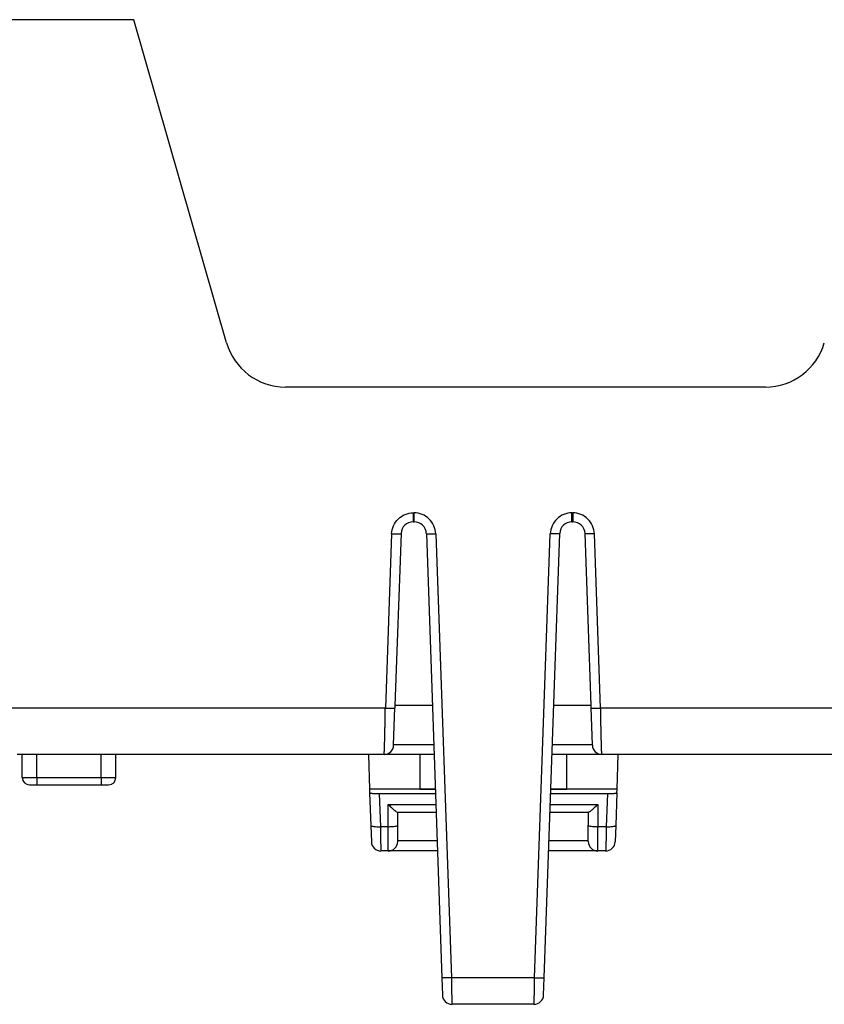
# Model space of a CAD drawing. Units: inches. Extents: x -20.4 to 20.1, y -5 to 17.8.
# Drawn here: x -14.4 to -12.7, y 11.8 to 13.8 of the extents above; entities that cross this region are included whole.
import ezdxf

# ---------------------------------------------------------------- set-up
doc = ezdxf.new("R2010")
doc.units = ezdxf.units.IN
doc.header["$MEASUREMENT"] = 0

# ---------------------------------------------------------------- blocks, each defined once
blk = doc.blocks.new('58608__65', base_point=(-19.074, 11.5157))
at = {"color": 7, "linetype": 'Continuous'}
for p, q in [((-14.1565, 13.7967), (-14.4402, 13.7967)), ((-13.9674, 13.1372), (-14.1565, 13.7967)), ((-12.867, 13.0467), (-13.8472, 13.0467)), ((-13.5861, 12.7717), (-13.5844, 12.7717)), ((-13.2621, 12.7717), (-13.2604, 12.7717)), ((-13.6111, 12.7475), (-13.6234, 12.3967)), ((-13.5594, 12.7475), (-13.5278, 11.841)), ((-13.3188, 11.841), (-13.2871, 12.7475)), ((-13.2232, 12.3967), (-13.2354, 12.7475)), ((-13.6262, 12.3162), (-13.6235, 12.3918)), ((-13.6234, 12.3967), (-13.6235, 12.3918)), ((-13.5472, 12.3967), (-13.6234, 12.3967)), ((-13.2232, 12.3967), (-13.2994, 12.3967)), ((-13.223, 12.3918), (-13.2232, 12.3967)), ((-13.2204, 12.3162), (-13.223, 12.3918)), ((-13.6262, 12.3156), (-13.6262, 12.3162)), ((-13.2204, 12.3156), (-13.2204, 12.3162)), ((-14.3844, 12.2967), (-14.3948, 12.2967)), ((-14.3844, 12.2497), (-14.3844, 12.2967)), ((-14.3544, 12.2967), (-14.3844, 12.2967)), ((-14.2233, 12.2967), (-14.3544, 12.2967)), ((-14.1933, 12.2967), (-14.2233, 12.2967)), ((-13.6778, 12.2967), (-14.1933, 12.2967)), ((-14.1933, 12.2497), (-14.1933, 12.2967)), ((-13.6458, 12.2967), (-13.6778, 12.2967)), ((-13.6778, 12.2967), (-13.6753, 12.2257)), ((-13.5437, 12.2967), (-13.6458, 12.2967)), ((-13.5726, 12.2967), (-13.5726, 12.2265)), ((-13.2008, 12.2967), (-13.3029, 12.2967)), ((-13.2726, 12.2265), (-13.2726, 12.2967)), ((-13.1675, 12.2967), (-13.2008, 12.2967)), ((-13.17, 12.2257), (-13.1675, 12.2967)), ((-11.6778, 12.2967), (-13.1675, 12.2967)), ((-14.3694, 12.2347), (-14.3544, 12.2347)), ((-14.3544, 12.2347), (-14.2233, 12.2347)), ((-14.2233, 12.2347), (-14.2083, 12.2347)), ((-13.6753, 12.2257), (-13.6751, 12.2185)), ((-13.5726, 12.2257), (-13.6753, 12.2257)), ((-13.5726, 12.2257), (-13.5726, 12.2265)), ((-13.5726, 12.2265), (-13.5412, 12.2265)), ((-13.5726, 12.2257), (-13.5412, 12.2257)), ((-13.3053, 12.2265), (-13.2726, 12.2265)), ((-13.3053, 12.2257), (-13.2726, 12.2257)), ((-13.2726, 12.2257), (-13.2726, 12.2265)), ((-13.17, 12.2257), (-13.2726, 12.2257)), ((-13.1702, 12.2185), (-13.17, 12.2257)), ((-13.6751, 12.2185), (-13.6727, 12.152)), ((-13.6555, 12.2168), (-13.5409, 12.2168)), ((-13.3057, 12.2168), (-13.1897, 12.2168)), ((-13.1702, 12.2185), (-13.1725, 12.152)), ((-13.6181, 12.1786), (-13.5396, 12.1786)), ((-13.6178, 12.1527), (-13.6178, 12.1786)), ((-13.307, 12.1786), (-13.2285, 12.1786)), ((-13.2288, 12.1786), (-13.2288, 12.1527)), ((-13.6727, 12.152), (-13.6716, 12.1186)), ((-13.6178, 12.1203), (-13.6178, 12.1527)), ((-13.2288, 12.1203), (-13.2288, 12.1527)), ((-13.1725, 12.152), (-13.1737, 12.1186)), ((-13.6178, 12.1192), (-13.6178, 12.1203)), ((-13.2288, 12.1192), (-13.2288, 12.1203)), ((-13.6374, 12.0997), (-13.652, 12.0997)), ((-13.5368, 12.0997), (-13.6374, 12.0997)), ((-13.2092, 12.0997), (-13.3097, 12.0997)), ((-13.1933, 12.0997), (-13.2092, 12.0997)), ((-13.5278, 11.841), (-13.5265, 11.8056)), ((-13.32, 11.8056), (-13.3188, 11.841)), ((-13.3396, 11.7867), (-13.507, 11.7867))]:
    blk.add_line(p, q, dxfattribs=at)
at = {"color": 124, "linetype": 'Continuous'}
for p, q in [((-13.5861, 12.7902), (-13.5844, 12.7902)), ((-13.2621, 12.7902), (-13.2604, 12.7902)), ((-13.6307, 12.7472), (-13.6431, 12.3914)), ((-13.5399, 12.7472), (-13.5082, 11.8407)), ((-13.3383, 11.8407), (-13.3067, 12.7472)), ((-13.2035, 12.3914), (-13.2159, 12.7472)), ((-13.6431, 12.3914), (-14.5698, 12.3914)), ((-11.6431, 12.3914), (-13.2035, 12.3914)), ((-13.5444, 12.3162), (-13.6262, 12.3162)), ((-13.2204, 12.3162), (-13.3022, 12.3162)), ((-14.3544, 12.2497), (-14.3544, 12.2967)), ((-14.2233, 12.2497), (-14.2233, 12.2967)), ((-14.3844, 12.2497), (-14.3544, 12.2497)), ((-14.3544, 12.2497), (-14.2233, 12.2497)), ((-14.3544, 12.2497), (-14.3544, 12.2347)), ((-14.2233, 12.2497), (-14.1933, 12.2497)), ((-14.2233, 12.2497), (-14.2233, 12.2347)), ((-13.6555, 12.2168), (-13.6532, 12.1493)), ((-13.1897, 12.2168), (-13.1921, 12.1493)), ((-13.6374, 12.1948), (-13.5401, 12.1948)), ((-13.6374, 12.1493), (-13.6374, 12.1948)), ((-13.3064, 12.1948), (-13.2092, 12.1948)), ((-13.2092, 12.1948), (-13.2092, 12.1493)), ((-13.6374, 12.1493), (-13.6532, 12.1493)), ((-13.6374, 12.0997), (-13.6374, 12.1493)), ((-13.1921, 12.1493), (-13.2092, 12.1493)), ((-13.2092, 12.0997), (-13.2092, 12.1493)), ((-13.5375, 12.1203), (-13.6178, 12.1203)), ((-13.2288, 12.1203), (-13.309, 12.1203)), ((-13.3383, 11.8407), (-13.5082, 11.8407))]:
    blk.add_line(p, q, dxfattribs=at)
at = {"color": 7, "linetype": 'Continuous'}
for centre, radius, start, end in [((-13.8472, 13.1717), 0.125, -164, -90), ((-12.867, 13.1717), 0.125, -90, -16), ((-13.5861, 12.7467), 0.025, 90, 178), ((-13.5844, 12.7467), 0.025, 2, 90), ((-13.2621, 12.7467), 0.025, 90, 178), ((-13.2604, 12.7467), 0.025, 2, 90), ((-13.6458, 12.3162), 0.0196, -90, -2), ((-13.2008, 12.3162), 0.0196, -178, -90), ((-14.3694, 12.2497), 0.015, 180, -90), ((-14.2083, 12.2497), 0.015, -90, 0), ((-13.652, 12.1192), 0.0196, -178, -90), ((-13.6374, 12.1192), 0.0196, -90, 0), ((-13.2092, 12.1192), 0.0196, 180, -90), ((-13.1933, 12.1192), 0.0196, -90, -2), ((-13.507, 11.8062), 0.0196, -178, -90), ((-13.3396, 11.8062), 0.0196, -90, -2)]:
    blk.add_arc(centre, radius, start, end, dxfattribs=at)
at = {"color": 124, "linetype": 'Continuous'}
for points, knots in [([(-13.6307, 12.7472), (-13.6297, 12.7528), (-13.6279, 12.7641), (-13.6173, 12.7779), (-13.6031, 12.788), (-13.5918, 12.7895), (-13.5861, 12.7902)], [0, 0, 0, 0, 0.01683689, 0.03376658, 0.05069935, 0.0675502, 0.0675502, 0.0675502, 0.0675502]), ([(-13.5861, 12.7902), (-13.5861, 12.7897), (-13.5861, 12.7887), (-13.5861, 12.787), (-13.5861, 12.7851), (-13.5861, 12.7831), (-13.5861, 12.7813), (-13.5861, 12.7793), (-13.5861, 12.7772), (-13.5861, 12.7752), (-13.5861, 12.7736), (-13.5861, 12.7726), (-13.5861, 12.772), (-13.5861, 12.7718), (-13.5861, 12.7717)], [0, 0, 0, 0, 0.00144448, 0.0030983, 0.0051605, 0.00713067, 0.00891154, 0.01081921, 0.01316977, 0.01517308, 0.01673988, 0.01783871, 0.01819113, 0.01854354, 0.01854354, 0.01854354, 0.01854354]), ([(-13.5399, 12.7472), (-13.5408, 12.7528), (-13.5427, 12.7641), (-13.5533, 12.7779), (-13.5674, 12.788), (-13.5788, 12.7895), (-13.5844, 12.7902)], [0, 0, 0, 0, 0.01683689, 0.03376658, 0.05069935, 0.06755019, 0.06755019, 0.06755019, 0.06755019]), ([(-13.5844, 12.7717), (-13.5844, 12.7718), (-13.5844, 12.772), (-13.5844, 12.7726), (-13.5844, 12.7736), (-13.5844, 12.7752), (-13.5844, 12.7771), (-13.5844, 12.7789), (-13.5844, 12.7806), (-13.5844, 12.782), (-13.5844, 12.7834), (-13.5844, 12.7852), (-13.5844, 12.787), (-13.5844, 12.7887), (-13.5844, 12.7897), (-13.5844, 12.7902)], [0, 0, 0, 0, 0.00035242, 0.00070483, 0.00180366, 0.00337046, 0.00537377, 0.00743708, 0.008962, 0.01025619, 0.01162732, 0.01338304, 0.0154996, 0.01711917, 0.01854354, 0.01854354, 0.01854354, 0.01854354]), ([(-13.2621, 12.7902), (-13.2678, 12.7895), (-13.2791, 12.788), (-13.2933, 12.7779), (-13.3039, 12.7641), (-13.3057, 12.7528), (-13.3067, 12.7472)], [0, 0, 0, 0, 0.01685085, 0.03378362, 0.05071331, 0.0675502, 0.0675502, 0.0675502, 0.0675502]), ([(-13.2621, 12.7717), (-13.2621, 12.7718), (-13.2621, 12.772), (-13.2621, 12.7727), (-13.2621, 12.7736), (-13.2621, 12.7747), (-13.2621, 12.7758), (-13.2621, 12.7773), (-13.2621, 12.7792), (-13.2621, 12.7812), (-13.2621, 12.7831), (-13.2621, 12.7851), (-13.2621, 12.787), (-13.2621, 12.7887), (-13.2621, 12.7897), (-13.2621, 12.7902)], [0, 0, 0, 0, 0.00035242, 0.00070483, 0.00197974, 0.00296639, 0.0039895, 0.00537377, 0.00766295, 0.00959233, 0.01141475, 0.01338304, 0.01543696, 0.01709348, 0.01854354, 0.01854354, 0.01854354, 0.01854354]), ([(-13.2159, 12.7472), (-13.2168, 12.7528), (-13.2187, 12.7641), (-13.2293, 12.7779), (-13.2434, 12.788), (-13.2548, 12.7895), (-13.2604, 12.7902)], [0, 0, 0, 0, 0.01683689, 0.03376658, 0.05069935, 0.0675502, 0.0675502, 0.0675502, 0.0675502]), ([(-13.2604, 12.7902), (-13.2604, 12.7897), (-13.2604, 12.7887), (-13.2604, 12.787), (-13.2604, 12.7852), (-13.2604, 12.7834), (-13.2604, 12.782), (-13.2604, 12.7806), (-13.2604, 12.7789), (-13.2604, 12.7771), (-13.2604, 12.7752), (-13.2604, 12.7736), (-13.2604, 12.7726), (-13.2604, 12.772), (-13.2604, 12.7718), (-13.2604, 12.7717)], [0, 0, 0, 0, 0.00142463, 0.00305242, 0.0051605, 0.00689226, 0.00826903, 0.00958084, 0.01111774, 0.01316977, 0.01517308, 0.01673988, 0.01783871, 0.01819113, 0.01854354, 0.01854354, 0.01854354, 0.01854354]), ([(-13.6307, 12.7472), (-13.6297, 12.7472), (-13.6276, 12.7471), (-13.6247, 12.747), (-13.6219, 12.747), (-13.6193, 12.747), (-13.617, 12.747), (-13.615, 12.7471), (-13.6134, 12.7471), (-13.6123, 12.7473), (-13.6115, 12.7473), (-13.6112, 12.7475), (-13.6111, 12.7475)], [0, 0, 0, 0, 0.0030571, 0.00603844, 0.008871, 0.01148545, 0.01381791, 0.01581156, 0.01741821, 0.01859992, 0.01933189, 0.01962058, 0.01962058, 0.01962058, 0.01962058]), ([(-13.5594, 12.7475), (-13.5594, 12.7475), (-13.5591, 12.7473), (-13.5583, 12.7473), (-13.5572, 12.7471), (-13.5556, 12.7471), (-13.5536, 12.747), (-13.5513, 12.747), (-13.5487, 12.747), (-13.5459, 12.747), (-13.5429, 12.7471), (-13.5409, 12.7472), (-13.5399, 12.7472)], [0, 0, 0, 0, 0.00028869, 0.00102066, 0.00220237, 0.00380901, 0.00580267, 0.00813513, 0.01074958, 0.01358214, 0.01656348, 0.01962058, 0.01962058, 0.01962058, 0.01962058]), ([(-13.2871, 12.7475), (-13.2872, 12.7475), (-13.2875, 12.7473), (-13.2883, 12.7473), (-13.2894, 12.7471), (-13.291, 12.7471), (-13.293, 12.747), (-13.2953, 12.747), (-13.2979, 12.747), (-13.3007, 12.747), (-13.3036, 12.7471), (-13.3057, 12.7472), (-13.3067, 12.7472)], [0, 0, 0, 0, 0.00028869, 0.00102066, 0.00220237, 0.00380901, 0.00580267, 0.00813513, 0.01074958, 0.01358214, 0.01656348, 0.01962058, 0.01962058, 0.01962058, 0.01962058]), ([(-13.2159, 12.7472), (-13.2169, 12.7472), (-13.2189, 12.7471), (-13.2219, 12.747), (-13.2247, 12.747), (-13.2273, 12.747), (-13.2296, 12.747), (-13.2316, 12.7471), (-13.2332, 12.7471), (-13.2343, 12.7473), (-13.2351, 12.7473), (-13.2354, 12.7475), (-13.2354, 12.7475)], [0, 0, 0, 0, 0.0030571, 0.00603844, 0.008871, 0.01148545, 0.01381791, 0.01581156, 0.01741821, 0.01859992, 0.01933189, 0.01962058, 0.01962058, 0.01962058, 0.01962058]), ([(-13.6458, 12.2967), (-13.6457, 12.2968), (-13.6455, 12.2972), (-13.6455, 12.2983), (-13.6453, 12.3001), (-13.6452, 12.3025), (-13.645, 12.3057), (-13.6449, 12.3094), (-13.6447, 12.3138), (-13.6446, 12.3188), (-13.6444, 12.3243), (-13.6443, 12.3304), (-13.6441, 12.3369), (-13.644, 12.3438), (-13.6438, 12.3511), (-13.6437, 12.3588), (-13.6435, 12.3667), (-13.6434, 12.3748), (-13.6432, 12.3831), (-13.6432, 12.3886), (-13.6431, 12.3914)], [0, 0, 0, 0, 0.00038512, 0.00145961, 0.00323116, 0.00568953, 0.00881803, 0.0125948, 0.01699319, 0.02198205, 0.02752599, 0.03358565, 0.04011797, 0.04707654, 0.05441192, 0.06207196, 0.0700022, 0.07814626, 0.08644624, 0.09484314, 0.09484314, 0.09484314, 0.09484314]), ([(-13.6431, 12.3914), (-13.6421, 12.3914), (-13.6401, 12.3913), (-13.6371, 12.3913), (-13.6343, 12.3912), (-13.6317, 12.3912), (-13.6294, 12.3912), (-13.6274, 12.3913), (-13.6258, 12.3914), (-13.6247, 12.3915), (-13.6239, 12.3915), (-13.6236, 12.3917), (-13.6235, 12.3918)], [0, 0, 0, 0, 0.0030571, 0.00603844, 0.008871, 0.01148545, 0.01381791, 0.01581156, 0.01741821, 0.01859992, 0.01933189, 0.01962058, 0.01962058, 0.01962058, 0.01962058]), ([(-13.223, 12.3918), (-13.2229, 12.3917), (-13.2227, 12.3915), (-13.2219, 12.3915), (-13.2207, 12.3914), (-13.2191, 12.3913), (-13.2172, 12.3912), (-13.2148, 12.3912), (-13.2123, 12.3912), (-13.2094, 12.3913), (-13.2065, 12.3913), (-13.2045, 12.3914), (-13.2035, 12.3914)], [0, 0, 0, 0, 0.00028869, 0.00102066, 0.00220237, 0.00380901, 0.00580267, 0.00813513, 0.01074958, 0.01358214, 0.01656348, 0.01962058, 0.01962058, 0.01962058, 0.01962058]), ([(-13.2008, 12.2967), (-13.2009, 12.2968), (-13.2011, 12.2972), (-13.2011, 12.2983), (-13.2013, 12.3001), (-13.2014, 12.3025), (-13.2016, 12.3057), (-13.2017, 12.3094), (-13.2018, 12.3138), (-13.202, 12.3188), (-13.2021, 12.3243), (-13.2023, 12.3304), (-13.2024, 12.3369), (-13.2026, 12.3438), (-13.2027, 12.3511), (-13.2029, 12.3588), (-13.203, 12.3667), (-13.2032, 12.3748), (-13.2033, 12.3831), (-13.2034, 12.3886), (-13.2035, 12.3914)], [0, 0, 0, 0, 0.00038512, 0.00145961, 0.00323116, 0.00568953, 0.00881803, 0.0125948, 0.01699319, 0.02198205, 0.02752599, 0.03358565, 0.04011797, 0.04707654, 0.05441192, 0.06207196, 0.0700022, 0.07814626, 0.08644624, 0.09484314, 0.09484314, 0.09484314, 0.09484314]), ([(-13.6727, 12.152), (-13.6725, 12.1517), (-13.6719, 12.1508), (-13.6697, 12.1503), (-13.6667, 12.1497), (-13.6627, 12.1493), (-13.6581, 12.1491), (-13.6549, 12.1492), (-13.6532, 12.1493)], [0, 0, 0, 0, 0.00109748, 0.00320243, 0.00636875, 0.01043088, 0.01513564, 0.02017835, 0.02017835, 0.02017835, 0.02017835]), ([(-13.6532, 12.1493), (-13.6532, 12.1477), (-13.6531, 12.1447), (-13.653, 12.1403), (-13.653, 12.136), (-13.6529, 12.1318), (-13.6529, 12.1277), (-13.6528, 12.1239), (-13.6527, 12.1203), (-13.6527, 12.1169), (-13.6526, 12.1138), (-13.6525, 12.111), (-13.6525, 12.1084), (-13.6524, 12.1062), (-13.6523, 12.1042), (-13.6523, 12.1027), (-13.6522, 12.1014), (-13.6521, 12.1005), (-13.6521, 12.1), (-13.652, 12.0997), (-13.652, 12.0997)], [0, 0, 0, 0, 0.00454804, 0.00900607, 0.01334731, 0.01754564, 0.02157582, 0.02541361, 0.02903596, 0.03242108, 0.03554863, 0.03839983, 0.04095754, 0.04320642, 0.04513299, 0.04672574, 0.04797525, 0.04887428, 0.04941835, 0.04961006, 0.04961006, 0.04961006, 0.04961006]), ([(-13.6374, 12.1493), (-13.6348, 12.1493), (-13.6302, 12.1493), (-13.6243, 12.1502), (-13.6198, 12.1506), (-13.6183, 12.1522), (-13.6178, 12.1527)], [0, 0, 0, 0, 0.00749265, 0.01388346, 0.01826604, 0.0202433, 0.0202433, 0.0202433, 0.0202433]), ([(-13.2288, 12.1527), (-13.2283, 12.1522), (-13.2268, 12.1506), (-13.2223, 12.1502), (-13.2164, 12.1493), (-13.2117, 12.1493), (-13.2092, 12.1493)], [0, 0, 0, 0, 0.00197726, 0.00635984, 0.01275065, 0.0202433, 0.0202433, 0.0202433, 0.0202433]), ([(-13.1921, 12.1493), (-13.1921, 12.1477), (-13.1922, 12.1447), (-13.1922, 12.1403), (-13.1923, 12.136), (-13.1924, 12.1318), (-13.1924, 12.1277), (-13.1925, 12.1239), (-13.1926, 12.1203), (-13.1926, 12.1169), (-13.1927, 12.1138), (-13.1927, 12.111), (-13.1928, 12.1084), (-13.1929, 12.1062), (-13.1929, 12.1042), (-13.193, 12.1027), (-13.1931, 12.1014), (-13.1931, 12.1005), (-13.1932, 12.1), (-13.1932, 12.0997), (-13.1933, 12.0997)], [0, 0, 0, 0, 0.00454804, 0.00900607, 0.01334731, 0.01754564, 0.02157582, 0.02541361, 0.02903596, 0.03242108, 0.03554863, 0.03839983, 0.04095754, 0.04320642, 0.04513299, 0.04672574, 0.04797525, 0.04887428, 0.04941835, 0.04961006, 0.04961006, 0.04961006, 0.04961006]), ([(-13.1921, 12.1493), (-13.1904, 12.1492), (-13.1872, 12.1491), (-13.1826, 12.1493), (-13.1786, 12.1497), (-13.1756, 12.1503), (-13.1734, 12.1508), (-13.1728, 12.1517), (-13.1725, 12.152)], [0, 0, 0, 0, 0.00504271, 0.00974747, 0.0138096, 0.01697592, 0.01908087, 0.02017835, 0.02017835, 0.02017835, 0.02017835]), ([(-13.5082, 11.8407), (-13.5092, 11.8407), (-13.5113, 11.8406), (-13.5142, 11.8405), (-13.517, 11.8405), (-13.5196, 11.8405), (-13.5219, 11.8405), (-13.5239, 11.8406), (-13.5255, 11.8406), (-13.5267, 11.8408), (-13.5274, 11.8408), (-13.5277, 11.841), (-13.5278, 11.841)], [0, 0, 0, 0, 0.0030571, 0.00603844, 0.008871, 0.01148545, 0.01381791, 0.01581156, 0.01741821, 0.01859992, 0.01933189, 0.01962058, 0.01962058, 0.01962058, 0.01962058]), ([(-13.5082, 11.8407), (-13.5082, 11.8391), (-13.5082, 11.8359), (-13.5081, 11.8312), (-13.508, 11.8266), (-13.508, 11.8221), (-13.5079, 11.8177), (-13.5078, 11.8135), (-13.5077, 11.8096), (-13.5077, 11.8059), (-13.5076, 11.8024), (-13.5075, 11.7993), (-13.5075, 11.7964), (-13.5074, 11.7939), (-13.5073, 11.7918), (-13.5073, 11.79), (-13.5072, 11.7886), (-13.5071, 11.7876), (-13.5071, 11.787), (-13.507, 11.7867), (-13.507, 11.7867)], [0, 0, 0, 0, 0.00478598, 0.00951672, 0.01415858, 0.01867856, 0.02304451, 0.02722539, 0.03119148, 0.03491458, 0.03836825, 0.04152792, 0.04437115, 0.04687776, 0.04902997, 0.05081255, 0.05221297, 0.05322158, 0.05383211, 0.05404616, 0.05404616, 0.05404616, 0.05404616]), ([(-13.3396, 11.7867), (-13.3395, 11.7867), (-13.3395, 11.787), (-13.3394, 11.7876), (-13.3393, 11.7886), (-13.3393, 11.79), (-13.3392, 11.7918), (-13.3392, 11.7939), (-13.3391, 11.7964), (-13.339, 11.7993), (-13.339, 11.8024), (-13.3389, 11.8059), (-13.3388, 11.8096), (-13.3387, 11.8135), (-13.3387, 11.8177), (-13.3386, 11.8221), (-13.3385, 11.8266), (-13.3385, 11.8312), (-13.3384, 11.8359), (-13.3384, 11.8391), (-13.3383, 11.8407)], [0, 0, 0, 0, 0.00021406, 0.00082458, 0.00183319, 0.00323361, 0.0050162, 0.0071684, 0.00967501, 0.01251825, 0.01567792, 0.01913158, 0.02285469, 0.02682077, 0.03100166, 0.0353676, 0.03988758, 0.04452944, 0.04926018, 0.05404616, 0.05404616, 0.05404616, 0.05404616]), ([(-13.3383, 11.8407), (-13.3373, 11.8407), (-13.3353, 11.8406), (-13.3323, 11.8405), (-13.3295, 11.8405), (-13.3269, 11.8405), (-13.3246, 11.8405), (-13.3227, 11.8406), (-13.3211, 11.8406), (-13.3199, 11.8408), (-13.3191, 11.8408), (-13.3189, 11.841), (-13.3188, 11.841)], [0, 0, 0, 0, 0.0030571, 0.00603844, 0.008871, 0.01148545, 0.01381791, 0.01581156, 0.01741821, 0.01859992, 0.01933189, 0.01962058, 0.01962058, 0.01962058, 0.01962058])]:
    blk.add_open_spline(points, degree=3, knots=knots, dxfattribs=at)
at = {"color": 7, "linetype": 'Continuous'}
for points, knots in [([(-13.6751, 12.2185), (-13.6748, 12.2183), (-13.6741, 12.2178), (-13.672, 12.2176), (-13.669, 12.2172), (-13.6651, 12.217), (-13.6605, 12.2168), (-13.6572, 12.2168), (-13.6555, 12.2168)], [0, 0, 0, 0, 0.00081209, 0.00279949, 0.00592825, 0.0099874, 0.01466585, 0.01972612, 0.01972612, 0.01972612, 0.01972612]), ([(-13.1897, 12.2168), (-13.1881, 12.2168), (-13.1848, 12.2168), (-13.1802, 12.217), (-13.1762, 12.2172), (-13.1733, 12.2176), (-13.1712, 12.2178), (-13.1704, 12.2183), (-13.1702, 12.2185)], [0, 0, 0, 0, 0.00506027, 0.00973872, 0.01379787, 0.01692663, 0.01891403, 0.01972612, 0.01972612, 0.01972612, 0.01972612]), ([(-13.6374, 12.1948), (-13.6351, 12.1926), (-13.6311, 12.1887), (-13.6254, 12.1837), (-13.6213, 12.1802), (-13.6189, 12.179), (-13.6181, 12.1786)], [0, 0, 0, 0, 0.00925039, 0.01710775, 0.02264189, 0.02524862, 0.02524862, 0.02524862, 0.02524862]), ([(-13.2092, 12.1948), (-13.2114, 12.1926), (-13.2155, 12.1887), (-13.2212, 12.1837), (-13.2252, 12.1802), (-13.2277, 12.179), (-13.2285, 12.1786)], [0, 0, 0, 0, 0.00925039, 0.01710775, 0.02264189, 0.02524862, 0.02524862, 0.02524862, 0.02524862])]:
    blk.add_open_spline(points, degree=3, knots=knots, dxfattribs=at)
blk = doc.blocks.new('47606-BNP__71', base_point=(-19.074, 10.8181))
blk.add_blockref('58608__65', (-19.074, 11.5157))
blk = doc.blocks.new('2', base_point=(-12.4233, 12.3108))
blk.add_blockref('47606-BNP__71', (-19.074, 10.8181))

msp = doc.modelspace()

# ---------------------------------------------------------------- block references
msp.add_blockref('2', (-12.4233, 12.3108))

doc.saveas('drawing.dxf')
